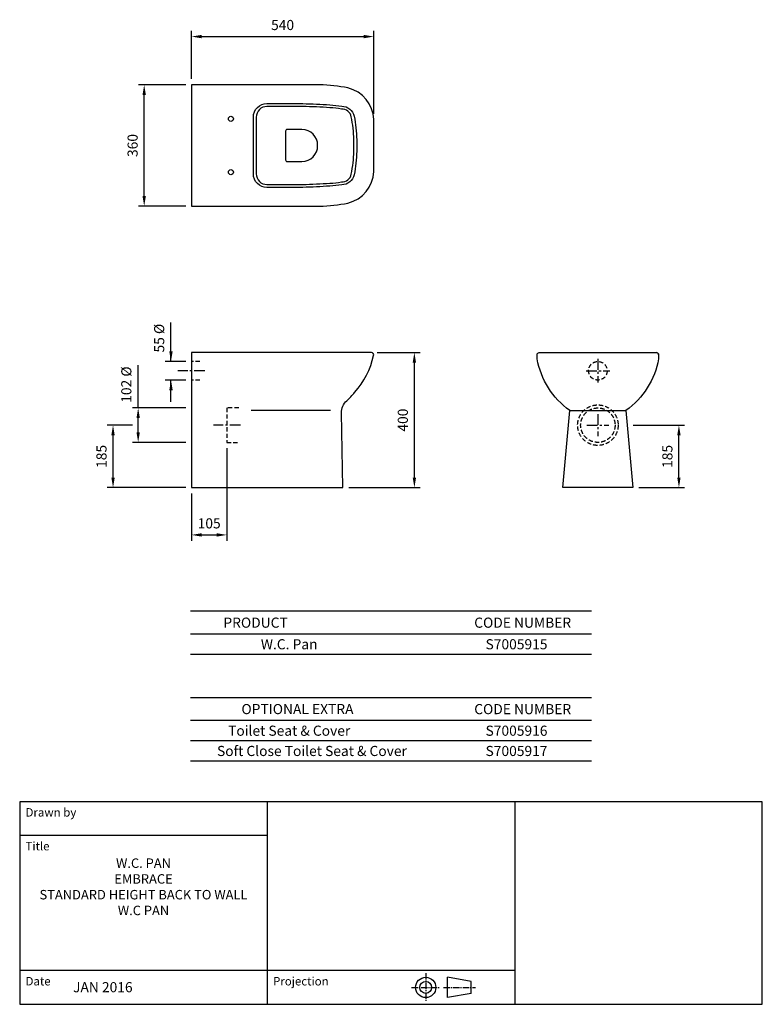
# Model space of a CAD drawing. Units: millimetres. Extents: x 61 to 2261, y 68 to 2983.
import ezdxf

# ---------------------------------------------------------------- set-up
doc = ezdxf.new("R2010")
doc.units = ezdxf.units.MM
for name, pattern in [('CENTER', [50.8, 31.75, -6.35, 6.35, -6.35]), ('CENTER2', [28.575, 19.05, -3.175, 3.175, -3.175]), ('HIDDENX2', [19.05, 12.7, -6.35])]:
    doc.linetypes.add(name, pattern=pattern)
for name, color, linetype in [('CL', 1, 'CENTER'), ('DETAIL', 7, 'Continuous'), ('DIMENSIONS', 7, 'Continuous'), ('HIDDEN', 7, 'HIDDENX2'), ('TEXT', 7, 'Continuous'), ('TITLE BLOCK', 7, 'Continuous')]:
    doc.layers.add(name, color=color, linetype=linetype)
doc.styles.add('fastrack', font='ARIAL.TTF')
doc.dimstyles.new('Fastrack', dxfattribs={"dimtxt": 30, "dimasz": 30, "dimexe": 17, "dimexo": 17, "dimgap": 15, "dimtad": 1, "dimdec": 1, "dimdsep": 46, "dimtxsty": 'fastrack', "dimcen": 2.5, "dimadec": 0, "dimazin": 0, "dimtfac": 1, "dimtdec": 1, "dimtmove": 0, "dimatfit": 3, "dimfxl": 0, "dimarcsym": 0})

# ---------------------------------------------------------------- blocks, each defined once
blk = doc.blocks.new('*D4')
at = {"layer": 'Defpoints', "color": 0}
for p in [(1110.2, 2933.2), (570.2, 2790.7), (1110.2, 2687.6)]:
    blk.add_point(p, dxfattribs=at)
at = {"layer": 'DIMENSIONS', "color": 0, "lineweight": -2}
for p, q in [((570.2, 2807.7), (570.2, 2950.2)), ((1110.2, 2704.6), (1110.2, 2950.2)), ((600.2, 2933.2), (1080.2, 2933.2))]:
    blk.add_line(p, q, dxfattribs=at)
at = {"layer": 'DIMENSIONS', "color": 0}
for points in [[(600.2, 2938.2), (600.2, 2928.2), (570.2, 2933.2)], [(1080.2, 2938.2), (1080.2, 2928.2), (1110.2, 2933.2)]]:
    blk.add_solid(points, dxfattribs=at)
at = {"layer": 'DIMENSIONS', "color": 0, "insert": (840.2, 2963.6), "char_height": 30, "attachment_point": 5, "style": 'fastrack'}
blk.add_mtext('540', dxfattribs=at)
blk = doc.blocks.new('*D1')
at = {"layer": 'Defpoints', "color": 0}
for p in [(1103.7, 1997.5), (1230.6, 1997.5), (1019.1, 1597.5)]:
    blk.add_point(p, dxfattribs=at)
at = {"layer": 'DIMENSIONS', "color": 0, "lineweight": -2}
for p, q in [((1120.7, 1997.5), (1247.6, 1997.5)), ((1230.6, 1627.5), (1230.6, 1967.5)), ((1036.1, 1597.5), (1247.6, 1597.5))]:
    blk.add_line(p, q, dxfattribs=at)
at = {"layer": 'DIMENSIONS', "color": 0}
for points in [[(1225.6, 1967.5), (1235.6, 1967.5), (1230.6, 1997.5)], [(1225.6, 1627.5), (1235.6, 1627.5), (1230.6, 1597.5)]]:
    blk.add_solid(points, dxfattribs=at)
at = {"layer": 'DIMENSIONS', "color": 0, "insert": (1200.3, 1797.5), "char_height": 30, "attachment_point": 5, "rotation": 90, "style": 'fastrack'}
blk.add_mtext('400', dxfattribs=at)
blk = doc.blocks.new('*D2')
at = {"layer": 'Defpoints', "color": 0}
for p in [(337.9, 1782.5), (412.3, 1782.5), (570.2, 1597.5)]:
    blk.add_point(p, dxfattribs=at)
at = {"layer": 'DIMENSIONS', "color": 0, "lineweight": -2}
for p, q in [((395.3, 1782.5), (320.9, 1782.5)), ((337.9, 1627.5), (337.9, 1752.5)), ((553.2, 1597.5), (320.9, 1597.5))]:
    blk.add_line(p, q, dxfattribs=at)
at = {"layer": 'DIMENSIONS', "color": 0}
for points in [[(332.9, 1752.5), (342.9, 1752.5), (337.9, 1782.5)], [(332.9, 1627.5), (342.9, 1627.5), (337.9, 1597.5)]]:
    blk.add_solid(points, dxfattribs=at)
at = {"layer": 'DIMENSIONS', "color": 0, "insert": (307.6, 1690), "char_height": 30, "attachment_point": 5, "rotation": 90, "style": 'fastrack'}
blk.add_mtext('185', dxfattribs=at)
blk = doc.blocks.new('*D3')
at = {"layer": 'Defpoints', "color": 0}
for p in [(675.2, 1731.5), (570.2, 1597.5), (675.2, 1457.5)]:
    blk.add_point(p, dxfattribs=at)
at = {"layer": 'DIMENSIONS', "color": 0, "lineweight": -2}
for p, q in [((675.2, 1714.5), (675.2, 1440.5)), ((570.2, 1580.5), (570.2, 1440.5)), ((600.2, 1457.5), (645.2, 1457.5))]:
    blk.add_line(p, q, dxfattribs=at)
at = {"layer": 'DIMENSIONS', "color": 0}
for points in [[(600.2, 1462.5), (600.2, 1452.5), (570.2, 1457.5)], [(645.2, 1462.5), (645.2, 1452.5), (675.2, 1457.5)]]:
    blk.add_solid(points, dxfattribs=at)
at = {"layer": 'DIMENSIONS', "color": 0, "insert": (622.7, 1487.9), "char_height": 30, "attachment_point": 5, "style": 'fastrack'}
blk.add_mtext('105', dxfattribs=at)
blk = doc.blocks.new('*D5')
at = {"layer": 'Defpoints', "color": 0}
for p in [(430.2, 2790.7), (570.2, 2790.7), (570.2, 2430.7)]:
    blk.add_point(p, dxfattribs=at)
at = {"layer": 'DIMENSIONS', "color": 0, "lineweight": -2}
for p, q in [((553.2, 2790.7), (413.2, 2790.7)), ((430.2, 2460.7), (430.2, 2760.7)), ((553.2, 2430.7), (413.2, 2430.7))]:
    blk.add_line(p, q, dxfattribs=at)
at = {"layer": 'DIMENSIONS', "color": 0}
for points in [[(425.2, 2760.7), (435.2, 2760.7), (430.2, 2790.7)], [(425.2, 2460.7), (435.2, 2460.7), (430.2, 2430.7)]]:
    blk.add_solid(points, dxfattribs=at)
at = {"layer": 'DIMENSIONS', "color": 0, "insert": (399.8, 2610.7), "char_height": 30, "attachment_point": 5, "rotation": 90, "style": 'fastrack'}
blk.add_mtext('360', dxfattribs=at)
blk = doc.blocks.new('*D6')
at = {"layer": 'Defpoints', "color": 0}
for p in [(1861.5, 1782.5), (2014.3, 1782.5), (1878.2, 1597.5)]:
    blk.add_point(p, dxfattribs=at)
at = {"layer": 'DIMENSIONS', "color": 0, "lineweight": -2}
for p, q in [((1878.5, 1782.5), (2031.3, 1782.5)), ((2014.3, 1627.5), (2014.3, 1752.5)), ((1895.2, 1597.5), (2031.3, 1597.5))]:
    blk.add_line(p, q, dxfattribs=at)
at = {"layer": 'DIMENSIONS', "color": 0}
for points in [[(2009.3, 1752.5), (2019.3, 1752.5), (2014.3, 1782.5)], [(2009.3, 1627.5), (2019.3, 1627.5), (2014.3, 1597.5)]]:
    blk.add_solid(points, dxfattribs=at)
at = {"layer": 'DIMENSIONS', "color": 0, "insert": (1984, 1690), "char_height": 30, "attachment_point": 5, "rotation": 90, "style": 'fastrack'}
blk.add_mtext('185', dxfattribs=at)

msp = doc.modelspace()

# ---------------------------------------------------------------- linework, layer by layer
at = {"layer": 'CL'}
for p, q in [((1774.19, 1978.54), (1774.19, 1908.54)), ((610.17, 1943.54), (530.17, 1943.54)), ((1739.19, 1943.54), (1809.19, 1943.54)), ((1774.19, 1815.04), (1774.19, 1750.04)), ((715.17, 1782.54), (635.17, 1782.54)), ((1741.69, 1782.54), (1806.69, 1782.54))]:
    msp.add_line(p, q, dxfattribs=at)
at = {"layer": 'DETAIL'}
for p, q in [((1954.19, 1990.82), (1954.19, 1978.95)), ((982.3, 1826.11), (746.69, 1826.11)), ((1690.86, 1826.11), (1857.52, 1826.11))]:
    msp.add_line(p, q, dxfattribs=at)
for points in [[(570.17, 2430.73), (950.33, 2430.73, 0.0396849), (1033.63, 2440.24, 0.3357967), (1110.17, 2533.85), (1110.17, 2610.73), (1110.17, 2687.61, 0.3357967), (1033.63, 2781.22, 0.0396849), (950.33, 2790.73), (570.17, 2790.73)], [(1059.66, 2610.73), (1059.66, 2593.6, -0.0432805), (1052.13, 2523.9, -0.3469323), (1015.51, 2494.28, -0.0266588), (980.54, 2490.45, -0.0086272), (900.5, 2486.68), (793.69, 2486.68, -0.4142136), (753.69, 2526.68), (753.69, 2610.73), (753.69, 2694.79, -0.4142136), (793.69, 2734.79), (900.5, 2734.79, -0.0086272), (980.54, 2731.02, -0.0266588), (1015.51, 2727.19, -0.3469323), (1052.13, 2697.57, -0.0432805), (1059.66, 2627.87)], [(1051.16, 2610.73), (1051.16, 2627.78, 0.0431429), (1043.81, 2695.8, 0.3515727), (1014.8, 2718.69, 0.0272126), (980.04, 2722.53, 0.0086174), (900.37, 2726.29), (793.69, 2726.29, 0.4142136), (762.19, 2694.79), (762.19, 2610.73), (762.19, 2526.68, 0.4142136), (793.69, 2495.18), (900.37, 2495.18, 0.0086174), (980.04, 2498.94, 0.0272126), (1014.8, 2502.78, 0.3515727), (1043.81, 2525.67, 0.0431429), (1051.16, 2593.69)], [(854.18, 2562.98), (897.55, 2562.98, 0.4086821), (944.03, 2610.73, 0.4086821), (897.55, 2658.49), (854.18, 2658.49, 0.4142136), (849.18, 2653.49), (849.18, 2567.98, 0.4142136)], [(1109.93, 1989.04, 0.4819187), (1103.73, 1997.54), (570.17, 1997.54), (570.17, 1597.54), (1019.12, 1597.54), (1014.6, 1818.74, -0.2222209), (1030.3, 1854.89, 0.0357729), (1053.59, 1879.68, 0.1290716)], [(1690.86, 1826.11, -0.1943413), (1594.19, 1978.95), (1594.19, 1990.82, -0.4017538), (1600.63, 1997.54), (1947.76, 1997.54, -0.4017538), (1954.19, 1990.82), (1954.19, 1978.95, -0.1943413), (1857.52, 1826.11), (1878.17, 1597.54), (1670.21, 1597.54)]]:
    msp.add_lwpolyline(points, format="xyb", close=True, dxfattribs=at)
for centre in [(687.17, 2689.73), (687.17, 2531.73)]:
    msp.add_circle(centre, 7.5, dxfattribs=at)
msp.add_arc((1947.47, 1990.82), 6.72, 0, 87.55192, dxfattribs=at)
at = {"layer": 'DIMENSIONS'}
for p, q in [((509.61, 1971.04), (509.61, 2086.46)), ((412.34, 1833.54), (412.34, 1960.43)), ((553.17, 1971.04), (492.61, 1971.04)), ((553.17, 1916.04), (492.61, 1916.04)), ((509.61, 1851.35), (509.61, 1916.04)), ((553.17, 1833.54), (395.34, 1833.54)), ((412.34, 1761.54), (412.34, 1803.54)), ((553.17, 1731.54), (395.34, 1731.54))]:
    msp.add_line(p, q, dxfattribs=at)
for points in [[(504.61, 2001.04), (514.61, 2001.04), (509.61, 1971.04)], [(504.61, 1886.04), (514.61, 1886.04), (509.61, 1916.04)], [(407.34, 1803.54), (417.34, 1803.54), (412.34, 1833.54)], [(407.34, 1761.54), (417.34, 1761.54), (412.34, 1731.54)]]:
    msp.add_solid(points, dxfattribs=at)
at = {"layer": 'HIDDEN'}
for p, q in [((595.17, 1971.04), (570.17, 1971.04)), ((595.17, 1916.04), (570.17, 1916.04)), ((675.17, 1833.54), (675.17, 1731.54)), ((710.17, 1833.54), (675.17, 1833.54)), ((675.17, 1731.54), (710.17, 1731.54))]:
    msp.add_line(p, q, dxfattribs=at)
for centre, radius in [((1774.19, 1943.54), 27.5), ((1774.19, 1782.54), 60), ((1774.19, 1782.54), 51)]:
    msp.add_circle(centre, radius, dxfattribs=at)
at = {"layer": 'TEXT'}
for p, q in [((1755.41, 1231.57), (567.3, 1231.57)), ((1755.41, 1163.57), (567.3, 1163.57)), ((1755.41, 1103.57), (567.3, 1103.57)), ((1755.41, 975.57), (567.3, 975.57)), ((1755.41, 907.57), (567.3, 907.57)), ((1755.41, 847.57), (567.3, 847.57)), ((1755.41, 787.57), (567.3, 787.57))]:
    msp.add_line(p, q, dxfattribs=at)
at = {"layer": 'TITLE BLOCK'}
for p, q in [((794.86, 667.57), (794.86, 67.57)), ((794.86, 667.57), (794.86, 67.57)), ((1527.86, 667.57), (1527.86, 67.57)), ((794.86, 567.57), (61.36, 567.57)), ((1527.86, 167.57), (61.36, 167.57)), ((1329.19, 87.57), (1329.19, 147.57)), ((1399.19, 135.07), (1329.19, 147.57)), ((1399.19, 100.07), (1399.19, 135.07)), ((1399.19, 100.07), (1329.19, 87.57))]:
    msp.add_line(p, q, dxfattribs=at)
at = {"layer": 'TITLE BLOCK', "color": 1, "linetype": 'CENTER2'}
for p, q in [((1264.19, 160.07), (1264.19, 75.07)), ((1221.69, 117.57), (1306.69, 117.57)), ((1316.69, 117.57), (1411.69, 117.57))]:
    msp.add_line(p, q, dxfattribs=at)
at = {"layer": 'TITLE BLOCK'}
msp.add_lwpolyline([(2261.36, 67.57), (2261.36, 667.57), (61.36, 667.57), (61.36, 67.57)], close=True, dxfattribs=at)
for radius in [30, 17.5]:
    msp.add_circle((1264.19, 117.57), radius, dxfattribs=at)

# ---------------------------------------------------------------- texts
at = {"layer": 'DIMENSIONS', "char_height": 30, "attachment_point": 5, "rotation": 90, "style": 'fastrack'}
for s, insert in [('55 %%C', (478.45, 2040.22)), ('102 %%C', (381.18, 1902.72))]:
    msp.add_mtext(s, dxfattribs=dict(at, insert=insert))
at = {"layer": 'TEXT', "char_height": 30, "attachment_point": 2, "style": 'fastrack'}
for s, insert, width in [('PRODUCT', (760.16, 1212.77), 265.0689), ('CODE NUMBER', (1551.52, 1212.67), 332.7852), ('W.C. Pan', (859.75, 1148.77), 464.2585), ('S7005915', (1533.19, 1148.77), 296.134), ('OPTIONAL EXTRA', (884.28, 956.77), 513.3115), ('CODE NUMBER', (1551.52, 956.67), 332.7852), ('Toilet Seat & Cover', (859.75, 892.77), 464.2585), ('S7005916', (1533.19, 892.77), 296.134), ('Soft Close Toilet Seat & Cover', (927.18, 832.77), 599.1063), ('S7005917', (1533.19, 832.77), 296.134)]:
    msp.add_mtext(s, dxfattribs=dict(at, insert=insert, width=width))
at = {"layer": 'TITLE BLOCK', "style": 'fastrack'}
for s, insert, char_height, width, attachment_point in [('Drawn by', (78.63, 648.45), 25, 156.672, 1), ('Title', (78.63, 548.45), 25, 156.672, 1), ('W.C. PAN\\PEMBRACE\\PSTANDARD HEIGHT BACK TO WALL\\PW.C PAN', (428.14, 499.55), 28, 673.4218, 2), ('Date', (78.63, 148.45), 25, 86.2919, 1), ('Projection', (811.88, 148.45), 25, 156.672, 1), ('JAN 2016', (219.51, 133.29), 30, 536.8519, 1)]:
    msp.add_mtext(s, dxfattribs=dict(at, insert=insert, char_height=char_height, width=width, attachment_point=attachment_point))

# ---------------------------------------------------------------- dimensions: what is measured, and where the dimension line sits
at = {"layer": 'DIMENSIONS'}
for base, p1, p2, picture, middle in [((1110.17, 2933.23), (570.17, 2790.73), (1110.17, 2687.61), '*D4', (840.17, 2963.55)), ((675.17, 1457.54), (570.17, 1597.54), (675.17, 1731.54), '*D3', (622.67, 1487.85))]:
    dim = msp.add_linear_dim(base=base, p1=p1, p2=p2, dimstyle='Fastrack', dxfattribs=at)
    dim.commit()
    dim.dimension.update_dxf_attribs({"geometry": picture, "text_midpoint": middle})
for base, p1, p2, picture, middle in [((430.17, 2790.73), (570.17, 2430.73), (570.17, 2790.73), '*D5', (399.84, 2610.73)), ((1230.64, 1997.54), (1019.12, 1597.54), (1103.73, 1997.54), '*D1', (1200.32, 1797.54)), ((337.9, 1782.54), (570.17, 1597.54), (412.34, 1782.54), '*D2', (307.58, 1690.04)), ((2014.28, 1782.54), (1878.17, 1597.54), (1861.46, 1782.54), '*D6', (1983.96, 1690.04))]:
    dim = msp.add_linear_dim(base=base, p1=p1, p2=p2, angle=90, dimstyle='Fastrack', dxfattribs=at)
    dim.commit()
    dim.dimension.update_dxf_attribs({"geometry": picture, "text_midpoint": middle})

doc.saveas('drawing.dxf')
